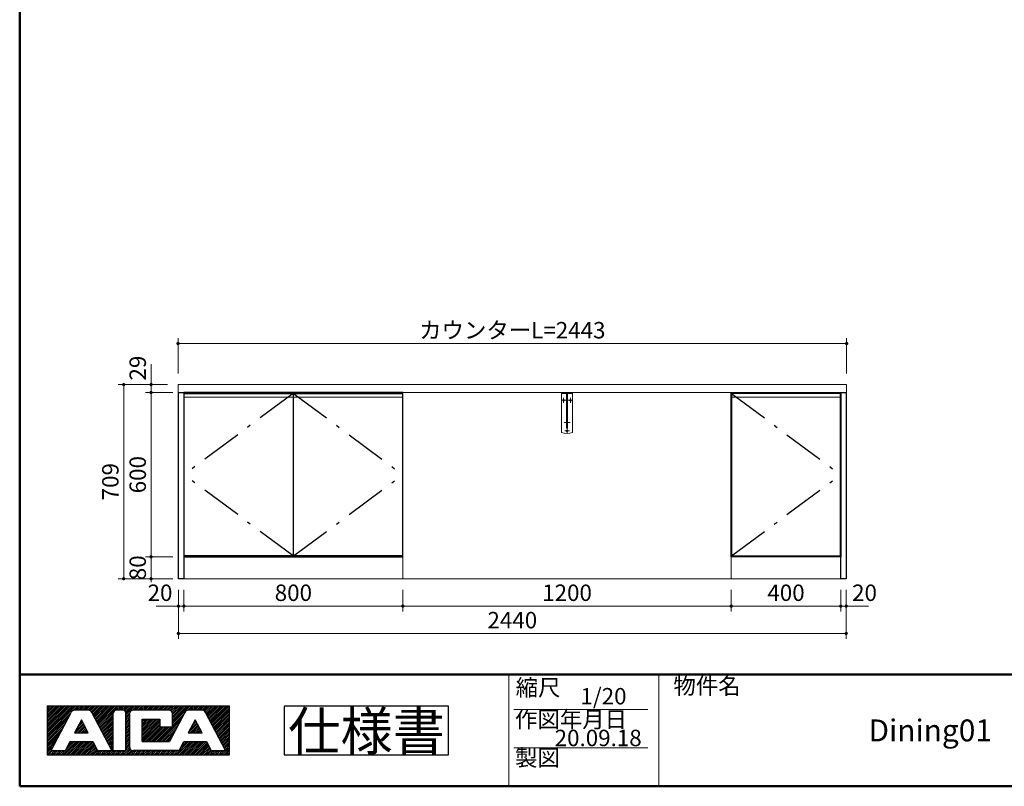
# Model space of a CAD drawing. Units: millimetres. Extents: x 5 to 405, y 5 to 285.
# Drawn here: x 5 to 185, y 5 to 145 of the extents above; entities that cross this region are included whole.
import ezdxf

# ---------------------------------------------------------------- set-up
doc = ezdxf.new("R2010")
doc.units = ezdxf.units.MM
doc.header["$LTSCALE"] = 0.25
doc.linetypes.add('DASHDOT', pattern=[50.5, 30, -9, 2.5, -9])
doc.linetypes.add('HIDDEN', pattern=[12.6, 8.4, -4.2])
for name, color, linetype, lineweight in [('1', 7, 'Continuous', 30), ('10', 214, 'Continuous', 50), ('11', 7, 'Continuous', 30), ('12', 94, 'Continuous', 9), ('2', 134, 'Continuous', 9)]:
    doc.layers.add(name, color=color, linetype=linetype, lineweight=lineweight)
doc.styles.get("Standard").update_dxf_attribs({"font": 'txt', "bigfont": 'bigfont'})
doc.styles.add('ＭＳ ゴシック', font='txt')
doc.dimstyles.get("Standard").update_dxf_attribs({"dimtxt": 0.18, "dimasz": 0.18, "dimexe": 0.18, "dimexo": 0.0625, "dimgap": 0.09, "dimtad": 0, "dimtih": 1, "dimtoh": 1, "dimdec": 4, "dimzin": 0, "dimdsep": 46, "dimtxsty": 'Standard', "dimcen": 0.09, "dimadec": 0, "dimazin": 0, "dimtfac": 1, "dimtdec": 4, "dimtofl": 0, "dimtmove": 0, "dimatfit": 3, "dimfxl": 1, "dimtolj": 1, "dimtzin": 0, "dimarcsym": 0})

# ---------------------------------------------------------------- blocks, each defined once
blk = doc.blocks.new('*G16')
at = {"layer": '11', "color": 7, "linetype": 'Continuous', "lineweight": 30}
for p, q in [((53.33, 19.64), (53.33, 10.77)), ((83.33, 19.64), (53.33, 19.64)), ((83.33, 10.77), (83.33, 19.64)), ((53.33, 10.77), (83.33, 10.77))]:
    blk.add_line(p, q, dxfattribs=at)
blk = doc.blocks.new('_DOT')
at = {"color": 0}
blk.add_line((-0.5, 0), (-1, 0), dxfattribs=at)
at = {"color": 0, "const_width": 0.5}
blk.add_lwpolyline([(-0.25, 0, 1), (0.25, 0, 1)], format="xyb", close=True, dxfattribs=at)
blk = doc.blocks.new('Dim1')
at = {"layer": '2', "color": 134, "linetype": 'Continuous', "lineweight": 9}
for p, q in [((33, 46.91), (28, 46.91)), ((29, 42.91), (29, 46.91)), ((33, 42.91), (28, 42.91))]:
    blk.add_line(p, q, dxfattribs=at)
at = {"layer": '2', "color": 134, "linetype": 'Continuous', "lineweight": 9, "xscale": 0.5999999999999999, "yscale": 0.5999999999999999, "zscale": 0.5999999999999999}
for p, rotation in [((29, 46.91), 269.9999999999998), ((29, 42.91), 89.99999999999959)]:
    blk.add_blockref('_DOT', p, dxfattribs=dict(at, rotation=rotation))
at = {"layer": '2', "color": 134, "linetype": 'Continuous', "lineweight": 9, "insert": (29, 44.91), "char_height": 3, "width": 24.2857, "attachment_point": 8, "rotation": 90, "style": 'ＭＳ ゴシック'}
blk.add_mtext('80', dxfattribs=at)
blk = doc.blocks.new('Dim2')
at = {"layer": '2', "color": 134, "linetype": 'Continuous', "lineweight": 9}
for p, q in [((33, 76.91), (28, 76.91)), ((29, 46.91), (29, 76.91)), ((33, 46.91), (28, 46.91))]:
    blk.add_line(p, q, dxfattribs=at)
at = {"layer": '2', "color": 134, "linetype": 'Continuous', "lineweight": 9, "xscale": 0.5999999999999999, "yscale": 0.5999999999999999, "zscale": 0.5999999999999999}
for p, rotation in [((29, 76.91), 89.99999999999991), ((29, 46.91), 269.9999999999998)]:
    blk.add_blockref('_DOT', p, dxfattribs=dict(at, rotation=rotation))
at = {"layer": '2', "color": 134, "linetype": 'Continuous', "lineweight": 9, "insert": (29, 61.91), "char_height": 3, "width": 37.8571, "attachment_point": 8, "rotation": 90, "style": 'ＭＳ ゴシック'}
blk.add_mtext('600', dxfattribs=at)
blk = doc.blocks.new('*G28')
at = {"layer": '1', "color": 7, "linetype": 'Continuous', "lineweight": 30}
for p, q in [((135.05, 76.76), (135.05, 47.06)), ((154.95, 76.76), (135.05, 76.76)), ((154.95, 47.06), (154.95, 76.76)), ((135.05, 47.06), (154.95, 47.06))]:
    blk.add_line(p, q, dxfattribs=at)
blk = doc.blocks.new('*G29')
at = {"layer": '1', "color": 7, "linetype": 'Continuous', "lineweight": 30}
for p, q in [((135, 46.91), (135, 76.91)), ((135, 76.91), (155, 76.91)), ((155, 76.91), (155, 46.91)), ((155, 46.91), (135, 46.91))]:
    blk.add_line(p, q, dxfattribs=at)
blk = doc.blocks.new('*G27')
at = {"layer": '1', "color": 7, "linetype": 'Continuous', "lineweight": 9}
blk.add_line((154.95, 76.06), (135.05, 76.06), dxfattribs=at)
at = {"layer": '2', "color": 134, "linetype": 'DASHDOT', "lineweight": 30}
for p in [(135.05, 76.76), (135.05, 47.06)]:
    blk.add_line(p, (154.95, 61.91), dxfattribs=at)
for name in ['*G29', '*G28']:
    blk.add_blockref(name, (0, 0))
blk = doc.blocks.new('*G30')
at = {"layer": '1', "color": 7, "linetype": 'Continuous', "lineweight": 9}
for p, q in [((155, 46.91), (135, 46.91)), ((135, 46.91), (135, 42.91)), ((155, 42.91), (155, 46.91)), ((135, 42.91), (155, 42.91))]:
    blk.add_line(p, q, dxfattribs=at)
blk = doc.blocks.new('Dim3')
at = {"layer": '2', "color": 134, "linetype": 'Continuous', "lineweight": 9}
for p, q in [((135, 40.91), (135, 36.91)), ((155, 40.91), (155, 36.91)), ((155, 37.91), (135, 37.91))]:
    blk.add_line(p, q, dxfattribs=at)
at = {"layer": '2', "color": 134, "linetype": 'Continuous', "lineweight": 9, "xscale": 0.5999999999999999, "yscale": 0.5999999999999999, "zscale": 0.5999999999999999}
for p, rotation in [((135, 37.91), 179.9999999999997), ((155, 37.91), 359.9999999999998)]:
    blk.add_blockref('_DOT', p, dxfattribs=dict(at, rotation=rotation))
at = {"layer": '2', "color": 134, "linetype": 'Continuous', "lineweight": 9, "insert": (145, 37.91), "char_height": 3, "width": 38.5714, "attachment_point": 8, "style": 'ＭＳ ゴシック'}
blk.add_mtext('400', dxfattribs=at)
blk = doc.blocks.new('Dim4')
at = {"layer": '2', "color": 134, "linetype": 'Continuous', "lineweight": 9}
for p, q in [((75, 40.91), (75, 36.91)), ((135, 40.91), (135, 36.91)), ((135, 37.91), (75, 37.91))]:
    blk.add_line(p, q, dxfattribs=at)
at = {"layer": '2', "color": 134, "linetype": 'Continuous', "lineweight": 9, "xscale": 0.5999999999999999, "yscale": 0.5999999999999999, "zscale": 0.5999999999999999}
for p, rotation in [((75, 37.91), 179.9999999999997), ((135, 37.91), 359.9999999999998)]:
    blk.add_blockref('_DOT', p, dxfattribs=dict(at, rotation=rotation))
at = {"layer": '2', "color": 134, "linetype": 'Continuous', "lineweight": 9, "insert": (105, 37.91), "char_height": 3, "width": 50.7143, "attachment_point": 8, "style": 'ＭＳ ゴシック'}
blk.add_mtext('1200', dxfattribs=at)
blk = doc.blocks.new('*G33')
at = {"layer": '1', "color": 7, "linetype": 'Continuous', "lineweight": 9}
for p, q in [((35, 46.91), (75, 46.91)), ((35, 42.91), (35, 46.91)), ((75, 46.91), (75, 42.91)), ((75, 42.91), (35, 42.91))]:
    blk.add_line(p, q, dxfattribs=at)
blk = doc.blocks.new('Dim5')
at = {"layer": '2', "color": 134, "linetype": 'Continuous', "lineweight": 9}
for p, q in [((35, 40.91), (35, 36.91)), ((75, 40.91), (75, 36.91)), ((35, 37.91), (75, 37.91))]:
    blk.add_line(p, q, dxfattribs=at)
at = {"layer": '2', "color": 134, "linetype": 'Continuous', "lineweight": 9, "xscale": 0.5999999999999999, "yscale": 0.5999999999999999, "zscale": 0.5999999999999999}
for p, rotation in [((35, 37.91), 179.9999999999995), ((75, 37.91), 359.9999999999997)]:
    blk.add_blockref('_DOT', p, dxfattribs=dict(at, rotation=rotation))
at = {"layer": '2', "color": 134, "linetype": 'Continuous', "lineweight": 9, "insert": (55, 37.91), "char_height": 3, "width": 38.5714, "attachment_point": 8, "style": 'ＭＳ ゴシック'}
blk.add_mtext('800', dxfattribs=at)
blk = doc.blocks.new('*G36')
at = {"layer": '1', "color": 7, "linetype": 'Continuous', "lineweight": 30}
for p, q in [((35.05, 47.06), (35.05, 76.76)), ((35.05, 76.76), (54.95, 76.76)), ((54.95, 76.76), (54.95, 47.06)), ((54.95, 47.06), (35.05, 47.06))]:
    blk.add_line(p, q, dxfattribs=at)
blk = doc.blocks.new('*G37')
at = {"layer": '1', "color": 7, "linetype": 'Continuous', "lineweight": 30}
for p, q in [((55.05, 47.06), (55.05, 76.76)), ((55.05, 76.76), (74.95, 76.76)), ((74.95, 76.76), (74.95, 47.06)), ((74.95, 47.06), (55.05, 47.06))]:
    blk.add_line(p, q, dxfattribs=at)
blk = doc.blocks.new('*G38')
at = {"layer": '1', "color": 7, "linetype": 'Continuous', "lineweight": 30}
for p, q in [((75, 76.91), (35, 76.91)), ((35, 76.91), (35, 46.91)), ((75, 46.91), (75, 76.91)), ((35, 46.91), (75, 46.91))]:
    blk.add_line(p, q, dxfattribs=at)
blk = doc.blocks.new('*G35')
at = {"layer": '1', "color": 7, "linetype": 'Continuous', "lineweight": 9}
for p, q in [((35.05, 76.06), (54.95, 76.06)), ((55.05, 76.06), (74.95, 76.06))]:
    blk.add_line(p, q, dxfattribs=at)
at = {"layer": '2', "color": 134, "linetype": 'DASHDOT', "lineweight": 30}
for p, q in [((54.95, 76.76), (35.05, 61.91)), ((55.05, 76.76), (74.95, 61.91)), ((54.95, 47.06), (35.05, 61.91)), ((55.05, 47.06), (74.95, 61.91))]:
    blk.add_line(p, q, dxfattribs=at)
for name in ['*G38', '*G36', '*G37']:
    blk.add_blockref(name, (0, 0))
blk = doc.blocks.new('Dim11')
at = {"layer": '2', "color": 134, "linetype": 'Continuous', "lineweight": 9}
for p, q in [((198.4, 35.91), (198.4, 32.91)), ((199.4, 35.91), (199.4, 32.91)), ((194.4, 32.91), (199.4, 32.91))]:
    blk.add_line(p, q, dxfattribs=at)
at = {"layer": '2', "color": 134, "linetype": 'Continuous', "lineweight": 9, "xscale": 0.6000000000000001, "yscale": 0.6000000000000001, "zscale": 0.6000000000000001}
for p, rotation in [((198.4, 32.91), 359.9999999999997), ((199.4, 32.91), 179.9999999999995)]:
    blk.add_blockref('_DOT', p, dxfattribs=dict(at, rotation=rotation))
at = {"layer": '2', "color": 134, "linetype": 'Continuous', "lineweight": 9, "insert": (197.43, 32.91), "char_height": 3, "width": 24.2857, "attachment_point": 9, "style": 'ＭＳ ゴシック'}
blk.add_mtext('20', dxfattribs=at)
blk = doc.blocks.new('Dim16')
at = {"layer": '2', "color": 134, "linetype": 'Continuous', "lineweight": 9}
for p, q in [((29, 76.91), (29, 82.1)), ((32, 78.36), (28, 78.36)), ((32, 76.91), (28, 76.91))]:
    blk.add_line(p, q, dxfattribs=at)
at = {"layer": '2', "color": 134, "linetype": 'Continuous', "lineweight": 9, "xscale": 0.6, "yscale": 0.6, "zscale": 0.6}
for p, rotation in [((29, 78.36), 269.9999999999998), ((29, 76.91), 89.99999999999959)]:
    blk.add_blockref('_DOT', p, dxfattribs=dict(at, rotation=rotation))
at = {"layer": '2', "color": 134, "linetype": 'Continuous', "lineweight": 9, "insert": (29, 79.1), "char_height": 3, "width": 23.5714, "attachment_point": 7, "rotation": 90, "style": 'ＭＳ ゴシック'}
blk.add_mtext('29', dxfattribs=at)
blk = doc.blocks.new('Dim17')
at = {"layer": '2', "color": 134, "linetype": 'Continuous', "lineweight": 9}
for p, q in [((32, 78.36), (23, 78.36)), ((24, 42.91), (24, 78.36)), ((33, 42.91), (23, 42.91))]:
    blk.add_line(p, q, dxfattribs=at)
at = {"layer": '2', "color": 134, "linetype": 'Continuous', "lineweight": 9, "xscale": 0.6, "yscale": 0.6, "zscale": 0.6}
for p, rotation in [((24, 78.36), 89.99999999999991), ((24, 42.91), 269.9999999999998)]:
    blk.add_blockref('_DOT', p, dxfattribs=dict(at, rotation=rotation))
at = {"layer": '2', "color": 134, "linetype": 'Continuous', "lineweight": 9, "insert": (24, 60.63), "char_height": 3, "width": 37.8571, "attachment_point": 8, "rotation": 90, "style": 'ＭＳ ゴシック'}
blk.add_mtext('709', dxfattribs=at)
blk = doc.blocks.new('*G76')
at = {"layer": '1', "color": 7, "linetype": 'Continuous', "lineweight": 30}
for p, q in [((34, 76.91), (35, 76.91)), ((34, 42.91), (34, 76.91)), ((35, 76.91), (35, 42.91)), ((35, 42.91), (34, 42.91))]:
    blk.add_line(p, q, dxfattribs=at)
blk = doc.blocks.new('Dim18')
at = {"layer": '2', "color": 134, "linetype": 'Continuous', "lineweight": 9}
for p, q in [((34, 40.91), (34, 36.91)), ((35, 40.91), (35, 36.91)), ((29.91, 37.91), (35, 37.91))]:
    blk.add_line(p, q, dxfattribs=at)
at = {"layer": '2', "color": 134, "linetype": 'Continuous', "lineweight": 9, "xscale": 0.6, "yscale": 0.6, "zscale": 0.6}
for p, rotation in [((34, 37.91), 359.9999999999997), ((35, 37.91), 179.9999999999995)]:
    blk.add_blockref('_DOT', p, dxfattribs=dict(at, rotation=rotation))
at = {"layer": '2', "color": 134, "linetype": 'Continuous', "lineweight": 9, "insert": (32.91, 37.91), "char_height": 3, "width": 24.2857, "attachment_point": 9, "style": 'ＭＳ ゴシック'}
blk.add_mtext('20', dxfattribs=at)
blk = doc.blocks.new('Dim19')
at = {"layer": '2', "color": 134, "linetype": 'Continuous', "lineweight": 9}
for p, q in [((34, 40.91), (34, 31.91)), ((156, 40.91), (156, 31.91)), ((34, 32.91), (156, 32.91))]:
    blk.add_line(p, q, dxfattribs=at)
at = {"layer": '2', "color": 134, "linetype": 'Continuous', "lineweight": 9, "xscale": 0.6, "yscale": 0.6, "zscale": 0.6}
for p, rotation in [((34, 32.91), 179.9999999999998), ((156, 32.91), 359.9999999999997)]:
    blk.add_blockref('_DOT', p, dxfattribs=dict(at, rotation=rotation))
at = {"layer": '2', "color": 134, "linetype": 'Continuous', "lineweight": 9, "insert": (95, 32.91), "char_height": 3, "width": 52.8571, "attachment_point": 8, "style": 'ＭＳ ゴシック'}
blk.add_mtext('2440', dxfattribs=at)
blk = doc.blocks.new('*G79')
at = {"layer": '1', "color": 7, "linetype": 'Continuous', "lineweight": 30}
for p, q in [((155, 76.91), (156, 76.91)), ((155, 42.91), (155, 76.91)), ((156, 76.91), (156, 42.91)), ((156, 42.91), (155, 42.91))]:
    blk.add_line(p, q, dxfattribs=at)
blk = doc.blocks.new('Dim20')
at = {"layer": '2', "color": 134, "linetype": 'Continuous', "lineweight": 9}
for p, q in [((155, 40.91), (155, 36.91)), ((156, 40.91), (156, 36.91)), ((155, 37.91), (160.07, 37.91))]:
    blk.add_line(p, q, dxfattribs=at)
at = {"layer": '2', "color": 134, "linetype": 'Continuous', "lineweight": 9, "xscale": 0.6, "yscale": 0.6, "zscale": 0.6}
for p, rotation in [((155, 37.91), 359.9999999999997), ((156, 37.91), 179.9999999999995)]:
    blk.add_blockref('_DOT', p, dxfattribs=dict(at, rotation=rotation))
at = {"layer": '2', "color": 134, "linetype": 'Continuous', "lineweight": 9, "insert": (157.07, 37.91), "char_height": 3, "width": 24.2857, "attachment_point": 7, "style": 'ＭＳ ゴシック'}
blk.add_mtext('20', dxfattribs=at)
blk = doc.blocks.new('*G81')
at = {"layer": '1', "color": 7, "linetype": 'Continuous', "lineweight": 9}
for p, q in [((33.93, 78.36), (156.08, 78.36)), ((33.93, 76.91), (33.93, 78.36)), ((156.08, 78.36), (156.08, 76.91)), ((156.08, 76.91), (33.93, 76.91))]:
    blk.add_line(p, q, dxfattribs=at)
blk = doc.blocks.new('Dim21')
at = {"layer": '2', "color": 134, "linetype": 'Continuous', "lineweight": 9}
for p, q in [((33.93, 80.36), (33.93, 86.86)), ((156.08, 80.36), (156.08, 86.86)), ((33.93, 85.86), (156.08, 85.86))]:
    blk.add_line(p, q, dxfattribs=at)
at = {"layer": '2', "color": 134, "linetype": 'Continuous', "lineweight": 9, "xscale": 0.6, "yscale": 0.6, "zscale": 0.6}
for p, rotation in [((33.93, 85.86), 179.9999999999998), ((156.08, 85.86), 359.9999999999997)]:
    blk.add_blockref('_DOT', p, dxfattribs=dict(at, rotation=rotation))
at = {"layer": '2', "color": 134, "linetype": 'Continuous', "lineweight": 9, "insert": (95, 85.86), "char_height": 3, "width": 147.8571, "attachment_point": 8, "style": 'ＭＳ ゴシック'}
blk.add_mtext('カウンターL=2443', dxfattribs=at)
blk = doc.blocks.new('*G97')
at = {"layer": '2', "color": 134, "linetype": 'Continuous', "lineweight": 9}
for p, q in [((106, 76.91), (104, 76.91)), ((104, 76.91), (104, 69.62)), ((106, 76.75), (104, 76.75)), ((104.92, 70.41), (104.92, 76.75)), ((105.08, 70.41), (105.08, 76.75)), ((106, 76.91), (106, 69.62)), ((104.92, 70.41), (105.08, 70.41))]:
    blk.add_line(p, q, dxfattribs=at)
at = {"layer": '2', "color": 134, "linetype": 'DASHDOT', "lineweight": 9}
for p, q in [((104.38, 75.04), (104.38, 75.95)), ((105, 69.41), (105, 76.91)), ((105.63, 75.04), (105.63, 75.95)), ((104.79, 75.51), (104, 75.51)), ((106, 75.51), (105.21, 75.51)), ((105.55, 71.41), (104.5, 71.41)), ((105.46, 69.91), (104.62, 69.91))]:
    blk.add_line(p, q, dxfattribs=at)
at = {"layer": '2', "color": 134, "linetype": 'HIDDEN', "lineweight": 9}
for p, q in [((105.08, 71.88), (104.92, 71.88)), ((105.08, 70.93), (104.92, 70.93))]:
    blk.add_line(p, q, dxfattribs=at)
at = {"layer": '2', "color": 134, "linetype": 'Continuous', "lineweight": 9}
for centre in [(104.38, 75.51), (105.63, 75.51), (105, 69.91)]:
    blk.add_circle(centre, 0.138, dxfattribs=at)
blk.add_arc((105, 71.91), 2.5, 246.4218, 293.5782, dxfattribs=at)

msp = doc.modelspace()

# ---------------------------------------------------------------- linework, layer by layer
at = {"layer": '10', "color": 214, "linetype": 'Continuous', "lineweight": 50}
for p, q in [((5, 285), (5, 5)), ((5, 25.408), (405, 25.408)), ((5, 5), (405, 5))]:
    msp.add_line(p, q, dxfattribs=at)
at = {"layer": '11', "color": 7, "linetype": 'Continuous', "lineweight": 9}
for p, q in [((94.353, 5), (94.353, 25.408)), ((121.768, 5), (121.768, 25.408)), ((95.255, 19), (119.745, 19)), ((95.255, 12), (119.745, 12))]:
    msp.add_line(p, q, dxfattribs=at)
at = {"layer": '11', "color": 7, "linetype": 'Continuous', "lineweight": 30}
for p, q in [((43.334, 19.636), (10, 19.636)), ((10, 19.636), (10, 10.772)), ((10, 19.313), (10.323, 19.636)), ((10, 18.981), (10.656, 19.636)), ((10, 18.657), (10.979, 19.636)), ((10, 18.334), (11.302, 19.636)), ((10, 18.002), (11.634, 19.636)), ((10, 17.679), (11.958, 19.636)), ((10, 17.356), (12.281, 19.636)), ((10, 17.023), (12.613, 19.636)), ((10, 16.7), (12.936, 19.636)), ((10, 16.368), (13.269, 19.636)), ((10, 16.044), (13.592, 19.636)), ((10, 15.721), (13.915, 19.636)), ((10, 15.389), (14.248, 19.636)), ((10, 15.066), (14.571, 19.636)), ((10, 14.742), (14.894, 19.636)), ((10, 14.41), (15.226, 19.636)), ((10, 14.087), (14.34, 18.427)), ((10.739, 11.511), (14.377, 18.501)), ((14.755, 18.842), (15.549, 19.636)), ((17.526, 18.898), (15.032, 18.898)), ((15.134, 18.898), (15.873, 19.636)), ((15.466, 18.898), (16.205, 19.636)), ((15.79, 18.898), (16.528, 19.636)), ((16.113, 18.898), (16.851, 19.636)), ((16.445, 18.898), (17.184, 19.636)), ((16.768, 18.898), (17.507, 19.636)), ((17.101, 18.898), (17.839, 19.636)), ((17.424, 18.898), (18.163, 19.636)), ((17.719, 18.87), (18.486, 19.636)), ((17.941, 18.768), (18.818, 19.636)), ((18.107, 18.602), (19.141, 19.636)), ((21.819, 11.511), (18.181, 18.501)), ((18.237, 18.399), (19.465, 19.636)), ((18.347, 18.187), (19.797, 19.636)), ((18.458, 17.974), (20.12, 19.636)), ((18.569, 17.762), (20.443, 19.636)), ((18.68, 17.54), (20.776, 19.636)), ((18.791, 17.328), (21.099, 19.636)), ((18.901, 17.115), (21.422, 19.636)), ((19.012, 16.903), (21.755, 19.636)), ((19.123, 16.681), (22.078, 19.636)), ((19.243, 16.469), (22.41, 19.636)), ((19.354, 16.257), (22.733, 19.636)), ((19.465, 16.035), (23.057, 19.636)), ((19.575, 15.823), (22.096, 18.344)), ((19.686, 15.61), (22.096, 18.02)), ((22.096, 11.511), (22.096, 18.344)), ((22.65, 18.898), (23.389, 19.636)), ((23.851, 18.898), (22.65, 18.898)), ((22.973, 18.898), (23.712, 19.636)), ((23.297, 18.898), (24.035, 19.636)), ((23.629, 18.898), (24.368, 19.636)), ((23.943, 18.888), (24.691, 19.636)), ((24.174, 18.796), (25.014, 19.636)), ((24.331, 18.621), (25.347, 19.636)), ((24.405, 18.371), (25.67, 19.636)), ((24.405, 18.048), (25.993, 19.636)), ((24.405, 17.716), (25.097, 18.408)), ((24.405, 11.511), (24.405, 18.344)), ((24.405, 17.392), (25.051, 18.039)), ((25.051, 18.159), (25.051, 12.249)), ((25.54, 18.851), (26.325, 19.636)), ((32.198, 18.898), (25.79, 18.898)), ((25.91, 18.898), (26.648, 19.636)), ((26.233, 18.898), (26.972, 19.636)), ((26.565, 18.898), (27.304, 19.636)), ((26.889, 18.898), (27.627, 19.636)), ((27.221, 18.898), (27.96, 19.636)), ((27.544, 18.898), (28.283, 19.636)), ((27.867, 18.898), (28.606, 19.636)), ((28.2, 18.898), (28.938, 19.636)), ((28.523, 18.898), (29.262, 19.636)), ((28.846, 18.898), (29.585, 19.636)), ((29.179, 18.898), (29.917, 19.636)), ((29.502, 18.898), (30.24, 19.636)), ((29.825, 18.898), (30.564, 19.636)), ((30.157, 18.898), (30.896, 19.636)), ((30.481, 18.898), (31.219, 19.636)), ((30.804, 18.898), (31.542, 19.636)), ((31.136, 18.898), (31.875, 19.636)), ((31.459, 18.898), (32.198, 19.636)), ((31.792, 18.898), (32.53, 19.636)), ((32.115, 18.898), (32.854, 19.636)), ((35.153, 18.501), (32.383, 13.173)), ((32.41, 18.861), (33.177, 19.636)), ((32.623, 18.759), (33.509, 19.636)), ((32.789, 18.593), (33.832, 19.636)), ((32.9, 18.38), (34.156, 19.636)), ((32.937, 18.085), (34.488, 19.636)), ((32.937, 17.762), (34.811, 19.636)), ((32.937, 17.439), (35.134, 19.636)), ((32.937, 17.106), (35.467, 19.636)), ((32.937, 16.783), (35.79, 19.636)), ((32.937, 16.46), (36.113, 19.636)), ((32.937, 16.127), (34.987, 18.177)), ((32.937, 15.85), (32.937, 18.159)), ((35.698, 18.888), (36.446, 19.636)), ((38.302, 18.898), (35.808, 18.898)), ((36.03, 18.898), (36.769, 19.636)), ((36.353, 18.898), (37.092, 19.636)), ((36.686, 18.898), (37.424, 19.636)), ((37.009, 18.898), (37.748, 19.636)), ((37.341, 18.898), (38.08, 19.636)), ((37.664, 18.898), (38.403, 19.636)), ((37.988, 18.898), (38.726, 19.636)), ((38.32, 18.898), (39.059, 19.636)), ((38.588, 18.842), (39.382, 19.636)), ((38.791, 18.713), (39.705, 19.636)), ((38.929, 18.537), (40.037, 19.636)), ((42.595, 11.511), (38.957, 18.501)), ((39.049, 18.325), (40.361, 19.636)), ((39.16, 18.113), (40.684, 19.636)), ((39.271, 17.891), (41.016, 19.636)), ((39.382, 17.679), (41.339, 19.636)), ((39.493, 17.466), (41.663, 19.636)), ((39.603, 17.254), (41.995, 19.636)), ((39.724, 17.032), (42.318, 19.636)), ((39.834, 16.82), (42.651, 19.636)), ((39.945, 16.608), (42.974, 19.636)), ((40.056, 16.395), (43.297, 19.636)), ((40.167, 16.174), (43.334, 19.341)), ((40.278, 15.961), (43.334, 19.018)), ((40.388, 15.749), (43.334, 18.694)), ((40.499, 15.536), (43.334, 18.362)), ((40.61, 15.315), (43.334, 18.039)), ((43.334, 10.772), (43.334, 19.636)), ((10, 13.764), (13.98, 17.743)), ((10, 13.431), (13.629, 17.06)), ((10, 13.108), (13.269, 16.377)), ((16.279, 17.152), (15.023, 14.742)), ((15.162, 15.001), (16.63, 16.478)), ((15.226, 14.742), (16.741, 16.257)), ((15.513, 15.684), (16.519, 16.691)), ((15.863, 16.358), (16.408, 16.903)), ((16.224, 17.042), (16.297, 17.115)), ((17.535, 14.742), (16.279, 17.152)), ((19.797, 15.398), (22.096, 17.697)), ((19.908, 15.176), (22.096, 17.365)), ((20.019, 14.964), (22.096, 17.042)), ((20.129, 14.752), (22.096, 16.718)), ((20.24, 14.539), (22.096, 16.386)), ((24.405, 17.069), (25.051, 17.716)), ((24.405, 16.737), (25.051, 17.383)), ((24.405, 16.414), (25.051, 17.06)), ((24.405, 16.081), (25.051, 16.728)), ((24.405, 15.758), (25.051, 16.404)), ((27.359, 13.173), (27.359, 17.235)), ((27.359, 17.235), (30.628, 17.235)), ((27.359, 17.079), (27.516, 17.235)), ((27.359, 16.755), (27.84, 17.235)), ((27.359, 16.432), (28.163, 17.235)), ((27.359, 16.1), (28.495, 17.235)), ((27.359, 15.777), (28.818, 17.235)), ((27.359, 15.453), (29.142, 17.235)), ((27.359, 15.121), (29.474, 17.235)), ((27.359, 14.798), (29.797, 17.235)), ((27.359, 14.465), (30.13, 17.235)), ((27.359, 14.142), (30.453, 17.235)), ((27.359, 13.819), (30.628, 17.088)), ((27.359, 13.487), (30.628, 16.755)), ((27.369, 13.173), (30.628, 16.432)), ((30.305, 13.173), (34.636, 17.494)), ((30.628, 17.235), (30.628, 15.85)), ((30.628, 13.173), (34.276, 16.82)), ((37.055, 17.152), (35.799, 14.742)), ((35.808, 14.752), (37.452, 16.395)), ((36.159, 15.435), (37.341, 16.608)), ((36.519, 16.118), (37.221, 16.829)), ((36.87, 16.801), (37.11, 17.042)), ((38.311, 14.742), (37.055, 17.152)), ((40.721, 15.102), (43.334, 17.716)), ((40.841, 14.89), (43.334, 17.383)), ((40.952, 14.678), (43.334, 17.06)), ((41.062, 14.456), (43.334, 16.737)), ((41.173, 14.244), (43.334, 16.404)), ((10, 12.785), (12.918, 15.703)), ((10, 12.452), (12.567, 15.019)), ((15.023, 14.742), (17.535, 14.742)), ((15.549, 14.742), (16.851, 16.044)), ((15.882, 14.742), (16.972, 15.832)), ((16.205, 14.742), (17.082, 15.62)), ((16.528, 14.742), (17.193, 15.398)), ((16.861, 14.742), (17.304, 15.186)), ((17.184, 14.742), (17.415, 14.973)), ((17.516, 14.742), (17.526, 14.761)), ((20.36, 14.318), (22.096, 16.063)), ((20.471, 14.105), (22.096, 15.74)), ((20.582, 13.893), (22.096, 15.407)), ((20.693, 13.68), (22.096, 15.084)), ((20.804, 13.459), (22.096, 14.761)), ((20.914, 13.247), (22.096, 14.428)), ((24.405, 15.435), (25.051, 16.081)), ((24.405, 15.102), (25.051, 15.749)), ((24.405, 14.779), (25.051, 15.426)), ((24.405, 14.456), (25.051, 15.102)), ((24.405, 14.124), (25.051, 14.77)), ((24.405, 13.801), (25.051, 14.447)), ((27.692, 13.173), (30.628, 16.109)), ((28.024, 13.173), (30.702, 15.85)), ((28.347, 13.173), (31.025, 15.85)), ((28.671, 13.173), (31.349, 15.85)), ((29.003, 13.173), (31.681, 15.85)), ((29.326, 13.173), (32.004, 15.85)), ((29.649, 13.173), (32.327, 15.85)), ((29.982, 13.173), (32.66, 15.85)), ((30.628, 15.85), (32.937, 15.85)), ((30.961, 13.173), (33.925, 16.137)), ((31.284, 13.173), (33.574, 15.453)), ((31.616, 13.173), (33.214, 14.779)), ((35.799, 14.742), (38.311, 14.742)), ((36.122, 14.742), (37.563, 16.183)), ((36.446, 14.742), (37.674, 15.97)), ((36.769, 14.742), (37.784, 15.749)), ((37.101, 14.742), (37.895, 15.536)), ((37.424, 14.742), (38.006, 15.324)), ((37.757, 14.742), (38.117, 15.112)), ((38.08, 14.742), (38.228, 14.899)), ((41.284, 14.031), (43.334, 16.081)), ((41.395, 13.819), (43.334, 15.749)), ((41.506, 13.597), (43.334, 15.426)), ((41.616, 13.385), (43.334, 15.102)), ((41.727, 13.173), (43.334, 14.77)), ((41.847, 12.96), (43.334, 14.447)), ((10, 12.129), (12.207, 14.336)), ((10, 11.797), (11.856, 13.653)), ((10, 11.474), (11.505, 12.979)), ((12.89, 10.772), (15.291, 13.173)), ((13.213, 10.772), (15.614, 13.173)), ((13.343, 11.511), (14.201, 13.173)), ((13.389, 11.594), (14.959, 13.173)), ((13.546, 10.772), (15.947, 13.173)), ((13.74, 12.277), (14.635, 13.173)), ((13.869, 10.772), (16.27, 13.173)), ((14.081, 12.951), (14.312, 13.173)), ((14.192, 10.772), (16.593, 13.173)), ((14.201, 13.173), (18.347, 13.173)), ((14.525, 10.772), (16.925, 13.173)), ((14.848, 10.772), (17.249, 13.173)), ((15.171, 10.772), (17.572, 13.173)), ((15.503, 10.772), (17.904, 13.173)), ((15.827, 10.772), (18.227, 13.173)), ((16.15, 10.772), (18.421, 13.034)), ((16.482, 10.772), (18.532, 12.822)), ((16.805, 10.772), (18.643, 12.609)), ((18.347, 13.173), (19.215, 11.511)), ((21.025, 13.034), (22.096, 14.105)), ((21.136, 12.822), (22.096, 13.773)), ((21.247, 12.6), (22.096, 13.45)), ((21.358, 12.388), (22.096, 13.126)), ((21.478, 12.175), (22.096, 12.794)), ((24.405, 13.477), (25.051, 14.124)), ((24.405, 13.145), (25.051, 13.791)), ((24.405, 12.822), (25.051, 13.468)), ((24.405, 12.499), (25.051, 13.145)), ((24.405, 12.166), (25.051, 12.813)), ((27.359, 13.173), (32.383, 13.173)), ((31.939, 13.173), (32.863, 14.096)), ((32.263, 13.173), (32.512, 13.422)), ((33.454, 10.772), (35.855, 13.173)), ((33.786, 10.772), (36.187, 13.173)), ((34.109, 10.772), (36.51, 13.173)), ((34.119, 11.511), (34.977, 13.173)), ((34.386, 12.028), (35.531, 13.173)), ((34.433, 10.772), (36.833, 13.173)), ((34.737, 12.702), (35.199, 13.173)), ((34.765, 10.772), (37.166, 13.173)), ((34.977, 13.173), (39.123, 13.173)), ((35.088, 10.772), (37.489, 13.173)), ((35.411, 10.772), (37.812, 13.173)), ((35.744, 10.772), (38.145, 13.173)), ((36.067, 10.772), (38.468, 13.173)), ((36.39, 10.772), (38.791, 13.173)), ((36.723, 10.772), (39.123, 13.173)), ((37.046, 10.772), (39.234, 12.96)), ((37.369, 10.772), (39.345, 12.748)), ((39.123, 13.173), (39.991, 11.511)), ((41.958, 12.739), (43.334, 14.124)), ((42.069, 12.526), (43.334, 13.791)), ((42.18, 12.314), (43.334, 13.468)), ((42.291, 12.101), (43.334, 13.145)), ((42.401, 11.88), (43.334, 12.813)), ((10, 11.15), (11.145, 12.295)), ((10, 10.818), (10.794, 11.612)), ((10.277, 10.772), (11.016, 11.511)), ((10.6, 10.772), (11.339, 11.511)), ((10.739, 11.511), (13.343, 11.511)), ((10.933, 10.772), (11.671, 11.511)), ((11.256, 10.772), (11.994, 11.511)), ((11.579, 10.772), (12.318, 11.511)), ((11.911, 10.772), (12.65, 11.511)), ((12.235, 10.772), (12.973, 11.511)), ((12.558, 10.772), (13.296, 11.511)), ((17.128, 10.772), (18.754, 12.397)), ((17.461, 10.772), (18.864, 12.175)), ((17.784, 10.772), (18.975, 11.963)), ((18.107, 10.772), (19.086, 11.751)), ((18.44, 10.772), (19.206, 11.538)), ((18.763, 10.772), (19.502, 11.511)), ((19.095, 10.772), (19.834, 11.511)), ((19.215, 11.511), (21.819, 11.511)), ((19.418, 10.772), (20.157, 11.511)), ((19.742, 10.772), (20.48, 11.511)), ((20.074, 10.772), (20.813, 11.511)), ((20.397, 10.772), (21.136, 11.511)), ((20.72, 10.772), (21.459, 11.511)), ((21.053, 10.772), (21.792, 11.511)), ((21.376, 10.772), (22.115, 11.511)), ((21.588, 11.963), (22.096, 12.471)), ((21.699, 11.741), (22.096, 12.148)), ((21.699, 10.772), (22.438, 11.511)), ((21.81, 11.529), (22.096, 11.815)), ((22.032, 10.772), (22.77, 11.511)), ((22.096, 11.511), (24.405, 11.511)), ((22.355, 10.772), (23.093, 11.511)), ((22.678, 10.772), (23.417, 11.511)), ((23.01, 10.772), (23.749, 11.511)), ((23.334, 10.772), (24.072, 11.511)), ((23.666, 10.772), (24.405, 11.511)), ((23.989, 10.772), (25.134, 11.917)), ((24.312, 10.772), (25.263, 11.723)), ((24.405, 11.843), (25.051, 12.489)), ((24.405, 11.511), (25.06, 12.175)), ((24.645, 10.772), (25.457, 11.594)), ((24.968, 10.772), (25.716, 11.52)), ((25.291, 10.772), (26.03, 11.511)), ((25.624, 10.772), (26.362, 11.511)), ((34.119, 11.511), (25.79, 11.511)), ((25.947, 10.772), (26.685, 11.511)), ((26.27, 10.772), (27.009, 11.511)), ((26.602, 10.772), (27.341, 11.511)), ((26.926, 10.772), (27.664, 11.511)), ((27.249, 10.772), (27.987, 11.511)), ((27.581, 10.772), (28.32, 11.511)), ((27.904, 10.772), (28.643, 11.511)), ((28.227, 10.772), (28.966, 11.511)), ((28.56, 10.772), (29.299, 11.511)), ((28.883, 10.772), (29.622, 11.511)), ((29.215, 10.772), (29.954, 11.511)), ((29.539, 10.772), (30.277, 11.511)), ((29.862, 10.772), (30.601, 11.511)), ((30.194, 10.772), (30.933, 11.511)), ((30.517, 10.772), (31.256, 11.511)), ((30.841, 10.772), (31.579, 11.511)), ((31.173, 10.772), (31.912, 11.511)), ((31.496, 10.772), (32.235, 11.511)), ((31.819, 10.772), (32.558, 11.511)), ((32.152, 10.772), (32.891, 11.511)), ((32.475, 10.772), (33.214, 11.511)), ((32.798, 10.772), (33.537, 11.511)), ((33.131, 10.772), (33.869, 11.511)), ((37.701, 10.772), (39.456, 12.526)), ((38.025, 10.772), (39.567, 12.314)), ((38.357, 10.772), (39.687, 12.101)), ((38.68, 10.772), (39.797, 11.889)), ((39.003, 10.772), (39.908, 11.677)), ((39.336, 10.772), (40.074, 11.511)), ((39.659, 10.772), (40.398, 11.511)), ((39.982, 10.772), (40.721, 11.511)), ((39.991, 11.511), (42.595, 11.511)), ((40.314, 10.772), (41.053, 11.511)), ((40.638, 10.772), (41.376, 11.511)), ((40.961, 10.772), (41.7, 11.511)), ((41.293, 10.772), (42.032, 11.511)), ((41.616, 10.772), (42.355, 11.511)), ((41.94, 10.772), (43.334, 12.166)), ((42.272, 10.772), (43.334, 11.834)), ((42.512, 11.667), (43.334, 12.489)), ((42.595, 10.772), (43.334, 11.511)), ((42.918, 10.772), (43.334, 11.187)), ((43.251, 10.772), (43.334, 10.855)), ((10, 10.772), (43.334, 10.772))]:
    msp.add_line(p, q, dxfattribs=at)
for centre, radius, start, end in [((15.032, 18.159), 0.739, 90.01167, 152.46407), ((17.526, 18.159), 0.739, 27.50197, 90.01167), ((22.65, 18.344), 0.554, 90.01167, 180.02334), ((23.851, 18.344), 0.554, 0, 90.01167), ((25.79, 18.159), 0.739, 90.01167, 180.02334), ((32.198, 18.159), 0.739, 0, 90.01167), ((35.808, 18.159), 0.739, 90.01167, 152.46407), ((38.302, 18.159), 0.739, 27.50197, 90.01167), ((25.79, 12.249), 0.739, 180.02334, 269.97771)]:
    msp.add_arc(centre, radius, start, end, dxfattribs=at)
at = {"layer": '2', "color": 134, "linetype": 'Continuous', "lineweight": 9}
msp.add_line((34, 42.908), (156, 42.908), dxfattribs=at)

# ---------------------------------------------------------------- block references
for name in ['*G81', '*G76', '*G35', '*G97', '*G27', '*G79', '*G33', '*G30', '*G16']:
    msp.add_blockref(name, (0, 0))

# ---------------------------------------------------------------- texts
at = {"layer": '11', "color": 7, "linetype": 'Continuous', "lineweight": 9, "insert": (68.376, 15.064), "char_height": 7, "width": 34.31536, "attachment_point": 5}
msp.add_mtext('{\\fＭＳ ゴシック;\\T0.750000;仕様書}', dxfattribs=at)
at = {"layer": '12', "color": 94, "linetype": 'Continuous', "lineweight": 9}
for s, insert, char_height, width, attachment_point in [('{\\fＭＳ ゴシック;\\T0.750000;物件名}', (124.433, 21.844), 3, 13.99517, 7), ('{\\fＭＳ ゴシック;\\T0.750000;縮尺}', (95.617, 21.537), 3, 9.8603, 7), ('{\\fＭＳ ゴシック;\\T0.775244;1/20}', (111.66, 21.451), 3, 8.45211, 5), ('{\\fＭＳ ゴシック;\\T0.750000;作図年月日}', (95.488, 15.717), 3, 23.57697, 7), ('{\\fＭＳ ゴシック;\\T0.800347;Dining01}', (171.345, 15.204), 4, 22.59094, 5), ('{\\fＭＳ ゴシック;\\T0.762123;20.09.18}', (102.733, 13.828), 3, 17.00376, 4), ('{\\fＭＳ ゴシック;\\T0.750000;製図}', (95.488, 8.717), 3, 9.49394, 7)]:
    msp.add_mtext(s, dxfattribs=dict(at, insert=insert, char_height=char_height, width=width, attachment_point=attachment_point))

# ---------------------------------------------------------------- dimensions: what is measured, and where the dimension line sits
at = {"layer": '2', "color": 134, "linetype": 'Continuous', "lineweight": 9}
for base, p1, p2, angle, picture, middle in [((29, 78.358), (34, 76.908), (34, 78.358), 90, 'Dim16', (29, 80.605)), ((24, 78.358), (35, 42.908), (34, 78.358), 90, 'Dim17', (24, 60.633)), ((29, 76.908), (35, 46.908), (35, 76.908), 90, 'Dim2', (29, 61.908)), ((29, 46.908), (35, 42.908), (35, 46.908), 90, 'Dim1', (29, 44.908)), ((75, 37.908), (135, 42.908), (75, 42.908), 180, 'Dim4', (105, 37.908)), ((135, 37.908), (155, 42.908), (135, 42.908), 180, 'Dim3', (145, 37.908))]:
    dim = msp.add_linear_dim(base=base, p1=p1, p2=p2, angle=angle, dimstyle='Standard', override={"dimscale": 1, "dimtxt": 3, "dimasz": 0.6, "dimexe": 1, "dimexo": 2, "dimgap": 0, "dimtad": 1, "dimtih": 0, "dimtoh": 0, "dimdec": 2, "dimzin": 8, "dimtxsty": 'ＭＳ ゴシック', "dimblk1": 'DOT', "dimblk2": 'DOT', "dimsah": 1, "dimse1": 0, "dimse2": 0, "dimtix": 0, "dimtofl": 1, "dimtmove": 1, "dimatfit": 2, "dimtzin": 8}, dxfattribs=at)
    dim.commit()
    dim.dimension.update_dxf_attribs({"geometry": picture, "text_midpoint": middle, "dimtype": 160})
dim = msp.add_linear_dim(base=(156.075, 85.858), p1=(33.925, 78.358), p2=(156.075, 78.358), text='カ<>', dimstyle='Standard', override={"dimscale": 1, "dimtxt": 3, "dimasz": 0.6, "dimexe": 1, "dimexo": 2, "dimgap": 0, "dimtad": 1, "dimtih": 0, "dimtoh": 0, "dimdec": 2, "dimzin": 8, "dimtxsty": 'ＭＳ ゴシック', "dimblk1": 'DOT', "dimblk2": 'DOT', "dimsah": 1, "dimse1": 0, "dimse2": 0, "dimtix": 0, "dimtofl": 1, "dimtmove": 1, "dimatfit": 2, "dimtzin": 8}, dxfattribs=at)
dim.commit()
dim.dimension.update_dxf_attribs({"geometry": 'Dim21', "text_midpoint": (95, 85.858), "dimtype": 160})
for base, p1, p2, override, picture, middle in [((35, 37.908), (34, 42.908), (35, 42.908), {"dimscale": 1, "dimtxt": 3, "dimasz": 0.6, "dimexe": 1, "dimexo": 2, "dimgap": 0, "dimtad": 1, "dimtih": 0, "dimtoh": 0, "dimdec": 2, "dimzin": 8, "dimtxsty": 'ＭＳ ゴシック', "dimblk1": 'DOT', "dimblk2": 'DOT', "dimsah": 1, "dimse1": 0, "dimse2": 0, "dimtix": 0, "dimtofl": 1, "dimtmove": 1, "dimatfit": 2, "dimtzin": 8}, 'Dim18', (31.411, 37.908)), ((156, 32.908), (34, 42.908), (156, 42.908), {"dimscale": 1, "dimtxt": 3, "dimasz": 0.6, "dimexe": 1, "dimexo": 2, "dimgap": 0, "dimtad": 1, "dimtih": 0, "dimtoh": 0, "dimdec": 2, "dimzin": 8, "dimtxsty": 'ＭＳ ゴシック', "dimblk1": 'DOT', "dimblk2": 'DOT', "dimsah": 1, "dimse1": 0, "dimse2": 0, "dimtix": 0, "dimtofl": 1, "dimtmove": 1, "dimatfit": 2, "dimtzin": 8}, 'Dim19', (95, 32.908)), ((75, 37.908), (35, 42.908), (75, 42.908), {"dimscale": 1, "dimtxt": 3, "dimasz": 0.6, "dimexe": 1, "dimexo": 2, "dimgap": 0, "dimtad": 1, "dimtih": 0, "dimtoh": 0, "dimdec": 2, "dimzin": 8, "dimtxsty": 'ＭＳ ゴシック', "dimblk1": 'DOT', "dimblk2": 'DOT', "dimsah": 1, "dimse1": 0, "dimse2": 0, "dimtix": 0, "dimtofl": 1, "dimtmove": 1, "dimatfit": 2, "dimtzin": 8}, 'Dim5', (55, 37.908)), ((156, 37.908), (155, 42.908), (156, 42.908), {"dimscale": 1, "dimtxt": 3, "dimasz": 0.6, "dimexe": 1, "dimexo": 2, "dimgap": 0, "dimtad": 1, "dimtih": 0, "dimtoh": 0, "dimdec": 2, "dimzin": 8, "dimtxsty": 'ＭＳ ゴシック', "dimblk1": 'DOT', "dimblk2": 'DOT', "dimsah": 1, "dimse1": 0, "dimse2": 0, "dimtix": 0, "dimtofl": 1, "dimtmove": 1, "dimatfit": 2, "dimtzin": 8}, 'Dim20', (158.571, 37.908)), ((199.4, 32.908), (198.4, 37.908), (199.4, 37.908), {"dimscale": 1, "dimtxt": 3, "dimasz": 0.6, "dimexe": 0, "dimexo": 2, "dimgap": 0, "dimtad": 1, "dimtih": 0, "dimtoh": 0, "dimdec": 2, "dimzin": 8, "dimtxsty": 'ＭＳ ゴシック', "dimblk1": 'DOT', "dimblk2": 'DOT', "dimsah": 1, "dimse1": 0, "dimse2": 0, "dimtix": 0, "dimtofl": 1, "dimtmove": 1, "dimatfit": 2, "dimtzin": 8}, 'Dim11', (195.926, 32.908))]:
    dim = msp.add_linear_dim(base=base, p1=p1, p2=p2, dimstyle='Standard', override=override, dxfattribs=at)
    dim.commit()
    dim.dimension.update_dxf_attribs({"geometry": picture, "text_midpoint": middle, "dimtype": 160})

doc.saveas('drawing.dxf')
